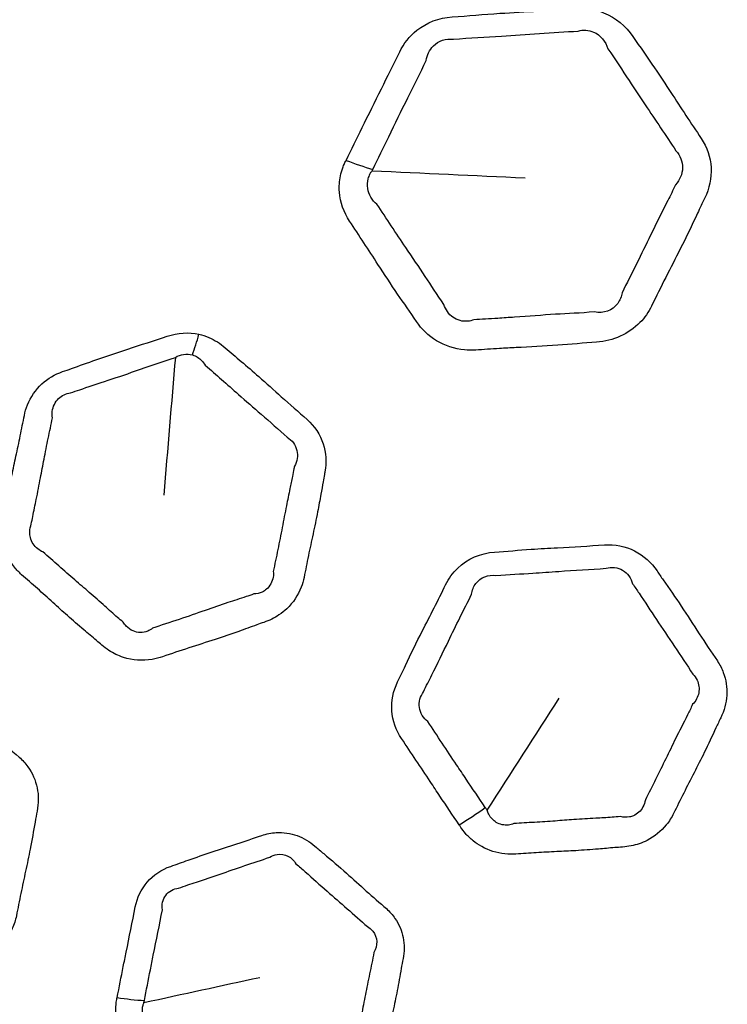
# Model space of a CAD drawing. Units: millimetres. Extents: x 64 to 4859, y -221 to 2609.
# Drawn here: x 2352 to 2371, y 1449 to 1476 of the extents above; entities that cross this region are included whole.
import ezdxf

# ---------------------------------------------------------------- set-up
doc = ezdxf.new("R2010")
doc.units = ezdxf.units.MM
doc.header["$LTSCALE"] = 9
doc.layers.add('Visible (ISO)', color=7, linetype='Continuous', lineweight=35)
doc.layers.add('Visible Narrow (ISO)', color=7, linetype='Continuous', lineweight=25)

msp = doc.modelspace()

# ---------------------------------------------------------------- linework, layer by layer
at = {"layer": 'Visible (ISO)'}
for radius in [164.5, 164, 129, 106.865, 98.23]:
    msp.add_circle((2370.823, 1385.9), radius, dxfattribs=at)
at = {"layer": 'Visible Narrow (ISO)'}
for radius in [163.982, 163.391, 129.428, 129.019, 103.501]:
    msp.add_circle((2370.823, 1385.9), radius, dxfattribs=at)
for centre, major_axis, ratio, start_param, end_param in [((2360.211, 1473.506), (3.588, -1.768), 0.372797, 4.951126, 5.149853), ((2356.222, 1468.538), (-0.761, -3.416), 0.171244, 0.993145, 1.180175), ((2363.324, 1455.139), (2.904, 1.953), 0.306812, 4.5524, 4.793266), ((2354.029, 1450.26), (2.943, -0.58), 0.298118, 4.855315, 5.109003)]:
    msp.add_ellipse(centre, major_axis=major_axis, ratio=ratio, start_param=start_param, end_param=end_param, dxfattribs=at)
for points, knots in [([(2360.419, 1471.788), (2360.413, 1471.776), (2360.407, 1471.765), (2360.401, 1471.753), (2360.393, 1471.737), (2360.386, 1471.721), (2360.361, 1471.665), (2360.345, 1471.626), (2360.305, 1471.517), (2360.285, 1471.446), (2360.24, 1471.231), (2360.231, 1471.084), (2360.263, 1470.66), (2360.358, 1470.39), (2360.515, 1470.154), (2360.771, 1469.769), (2361.025, 1469.383), (2361.448, 1468.727), (2361.622, 1468.461), (2361.97, 1467.952), (2362.145, 1467.71), (2362.31, 1467.461), (2362.446, 1467.257), (2362.63, 1467.076), (2363.071, 1466.81), (2363.329, 1466.725), (2363.695, 1466.689), (2363.797, 1466.688), (2363.898, 1466.694), (2364.11, 1466.708), (2364.323, 1466.723), (2364.684, 1466.744), (2364.833, 1466.752), (2365.354, 1466.779), (2365.727, 1466.796), (2366.447, 1466.848), (2366.794, 1466.884), (2367.142, 1466.907), (2367.583, 1466.936), (2368.01, 1467.129), (2368.433, 1467.565), (2368.538, 1467.715), (2368.616, 1467.875), (2368.743, 1468.132), (2368.868, 1468.389), (2369.127, 1468.9), (2369.258, 1469.154), (2369.547, 1469.726), (2369.699, 1470.045), (2369.913, 1470.504), (2369.977, 1470.642), (2370.045, 1470.778), (2370.169, 1471.032), (2370.23, 1471.315), (2370.197, 1471.869), (2370.107, 1472.142), (2369.948, 1472.379), (2369.675, 1472.788), (2369.404, 1473.197), (2368.993, 1473.829), (2368.848, 1474.05), (2368.507, 1474.551), (2368.308, 1474.83), (2368.118, 1475.113), (2367.934, 1475.389), (2367.66, 1475.622), (2367.103, 1475.838), (2366.852, 1475.876), (2366.604, 1475.86), (2366.261, 1475.837), (2365.919, 1475.814), (2365.233, 1475.776), (2364.89, 1475.758), (2364.119, 1475.709), (2363.692, 1475.669), (2363.263, 1475.641), (2362.918, 1475.618), (2362.581, 1475.488), (2362.123, 1475.122), (2361.967, 1474.921), (2361.859, 1474.703), (2361.695, 1474.371), (2361.533, 1474.038), (2361.196, 1473.36), (2361.023, 1473.014), (2360.706, 1472.374), (2360.563, 1472.081), (2360.419, 1471.788)], [0, 0, 0, 0, 0.0013153, 0.0013153, 0.0013153, 0.0031482, 0.0031482, 0.0074981, 0.0074981, 0.0149962, 0.0149962, 0.0302249, 0.0302249, 0.059136, 0.059136, 0.059136, 0.1063028, 0.1063028, 0.1386652, 0.1386652, 0.1689153, 0.1689153, 0.1689153, 0.1938199, 0.1938199, 0.2190682, 0.2190682, 0.2285975, 0.2285975, 0.2285975, 0.2486647, 0.2486647, 0.2626987, 0.2626987, 0.2978499, 0.2978499, 0.330723, 0.330723, 0.330723, 0.3723476, 0.3723476, 0.390435, 0.390435, 0.390435, 0.4194821, 0.4194821, 0.4485309, 0.4485309, 0.4846552, 0.4846552, 0.5002159, 0.5002159, 0.5002159, 0.5291179, 0.5291179, 0.5580216, 0.5580216, 0.5580216, 0.6079589, 0.6079589, 0.6349079, 0.6349079, 0.6697889, 0.6697889, 0.6697889, 0.7036853, 0.7036853, 0.7270636, 0.7270636, 0.7270636, 0.7594083, 0.7594083, 0.7917547, 0.7917547, 0.8322154, 0.8322154, 0.8322154, 0.8647585, 0.8647585, 0.8895512, 0.8895512, 0.8895512, 0.9274152, 0.9274152, 0.9668299, 0.9668299, 1, 1, 1, 1]), ([(2363.299, 1475.041), (2363.752, 1475.077), (2364.165, 1475.095), (2364.923, 1475.145), (2365.263, 1475.171), (2365.956, 1475.218), (2366.307, 1475.237), (2366.647, 1475.261)], [-0.8322154, -0.8322154, -0.8322154, -0.8322154, -0.7917547, -0.7917547, -0.7594083, -0.7594083, -0.7270636, -0.7270636, -0.7270636, -0.7270636]), ([(2366.647, 1475.261), (2366.782, 1475.298), (2366.932, 1475.288), (2367.25, 1475.153), (2367.387, 1474.983), (2367.443, 1474.784)], [-0.72706359, -0.72706359, -0.72706359, -0.72706359, -0.70368528, -0.70368528, -0.66978885, -0.66978885, -0.66978885, -0.66978885]), ([(2362.571, 1474.465), (2362.589, 1474.611), (2362.658, 1474.755), (2362.9, 1474.997), (2363.101, 1475.066), (2363.299, 1475.041)], [-0.88955122, -0.88955122, -0.88955122, -0.88955122, -0.8647585, -0.8647585, -0.8322154, -0.8322154, -0.8322154, -0.8322154]), ([(2367.443, 1474.784), (2367.654, 1474.487), (2367.829, 1474.207), (2368.155, 1473.712), (2368.299, 1473.497), (2368.72, 1472.874), (2369.001, 1472.448), (2369.272, 1472.044)], [-0.6697889, -0.6697889, -0.6697889, -0.6697889, -0.6349079, -0.6349079, -0.6079589, -0.6079589, -0.5580216, -0.5580216, -0.5580216, -0.5580216]), ([(2361.134, 1471.545), (2361.28, 1471.845), (2361.423, 1472.132), (2361.734, 1472.77), (2361.903, 1473.118), (2362.241, 1473.8), (2362.411, 1474.135), (2362.571, 1474.465)], [-1, -1, -1, -1, -0.9668299, -0.9668299, -0.9274152, -0.9274152, -0.8895512, -0.8895512, -0.8895512, -0.8895512]), ([(2369.272, 1472.044), (2369.385, 1471.922), (2369.45, 1471.752), (2369.445, 1471.42), (2369.378, 1471.26), (2369.26, 1471.133)], [-0.55802156, -0.55802156, -0.55802156, -0.55802156, -0.52911792, -0.52911792, -0.50021586, -0.50021586, -0.50021586, -0.50021586]), ([(2361.247, 1470.608), (2361.114, 1470.712), (2361.025, 1470.869), (2360.989, 1471.121), (2360.994, 1471.209), (2361.027, 1471.336), (2361.042, 1471.377), (2361.072, 1471.439), (2361.085, 1471.461), (2361.104, 1471.492), (2361.11, 1471.501), (2361.116, 1471.509)], [-0.05913602, -0.05913602, -0.05913602, -0.05913602, -0.03022485, -0.03022485, -0.01499621, -0.01499621, -0.0074981, -0.0074981, -0.0031482, -0.0031482, -0.00131528, -0.00131528, -0.00131528, -0.00131528]), ([(2369.26, 1471.133), (2369.192, 1470.983), (2369.122, 1470.845), (2368.894, 1470.393), (2368.742, 1470.092), (2368.468, 1469.527), (2368.344, 1469.269), (2368.086, 1468.748), (2367.95, 1468.487), (2367.827, 1468.233)], [-0.5002159, -0.5002159, -0.5002159, -0.5002159, -0.4846552, -0.4846552, -0.4485309, -0.4485309, -0.4194821, -0.4194821, -0.390435, -0.390435, -0.390435, -0.390435]), ([(2363.046, 1467.92), (2362.858, 1468.183), (2362.704, 1468.43), (2362.373, 1468.931), (2362.2, 1469.184), (2361.764, 1469.825), (2361.502, 1470.232), (2361.247, 1470.608)], [-0.1689153, -0.1689153, -0.1689153, -0.1689153, -0.1386652, -0.1386652, -0.1063028, -0.1063028, -0.059136, -0.059136, -0.059136, -0.059136]), ([(2367.827, 1468.233), (2367.811, 1468.13), (2367.77, 1468.03), (2367.568, 1467.754), (2367.325, 1467.666), (2367.086, 1467.72)], [-0.39043496, -0.39043496, -0.39043496, -0.39043496, -0.37234762, -0.37234762, -0.33072299, -0.33072299, -0.33072299, -0.33072299]), ([(2363.847, 1467.508), (2363.797, 1467.488), (2363.744, 1467.474), (2363.547, 1467.454), (2363.401, 1467.493), (2363.173, 1467.657), (2363.091, 1467.779), (2363.046, 1467.92)], [-0.22859748, -0.22859748, -0.22859748, -0.22859748, -0.2190682, -0.2190682, -0.19381995, -0.19381995, -0.16891532, -0.16891532, -0.16891532, -0.16891532]), ([(2367.086, 1467.72), (2366.705, 1467.683), (2366.373, 1467.675), (2365.679, 1467.632), (2365.318, 1467.602), (2364.792, 1467.565), (2364.641, 1467.555), (2364.272, 1467.533), (2364.055, 1467.523), (2363.847, 1467.508)], [-0.330723, -0.330723, -0.330723, -0.330723, -0.2978499, -0.2978499, -0.2626987, -0.2626987, -0.2486647, -0.2486647, -0.2285975, -0.2285975, -0.2285975, -0.2285975]), ([(2356.473, 1467.117), (2356.195, 1467.178), (2355.895, 1467.159), (2355.622, 1467.067), (2355.27, 1466.947), (2354.914, 1466.836), (2354.273, 1466.628), (2353.987, 1466.532), (2353.486, 1466.354), (2353.268, 1466.274), (2352.972, 1466.168), (2352.894, 1466.141), (2352.815, 1466.114), (2352.608, 1466.044), (2352.416, 1465.932), (2352.086, 1465.628), (2351.955, 1465.432), (2351.834, 1465.13), (2351.806, 1465.036), (2351.787, 1464.941), (2351.751, 1464.758), (2351.715, 1464.575), (2351.64, 1464.209), (2351.601, 1464.026), (2351.525, 1463.675), (2351.489, 1463.506), (2351.413, 1463.139), (2351.374, 1462.941), (2351.31, 1462.589), (2351.283, 1462.436), (2351.243, 1462.219), (2351.231, 1462.155), (2351.218, 1462.091), (2351.194, 1461.971), (2351.185, 1461.849), (2351.195, 1461.633), (2351.209, 1461.538), (2351.284, 1461.236), (2351.383, 1461.038), (2351.578, 1460.793), (2351.643, 1460.725), (2351.714, 1460.662), (2351.855, 1460.539), (2351.997, 1460.415), (2352.277, 1460.166), (2352.416, 1460.04), (2352.683, 1459.797), (2352.811, 1459.68), (2353.086, 1459.436), (2353.233, 1459.309), (2353.496, 1459.086), (2353.611, 1458.991), (2353.772, 1458.854), (2353.819, 1458.813), (2353.866, 1458.773), (2353.925, 1458.721), (2353.989, 1458.672), (2354.177, 1458.55), (2354.308, 1458.487), (2354.691, 1458.365), (2354.959, 1458.347), (2355.312, 1458.405), (2355.405, 1458.428), (2355.496, 1458.459), (2355.73, 1458.539), (2355.964, 1458.619), (2356.435, 1458.773), (2356.671, 1458.847), (2357.118, 1458.993), (2357.33, 1459.065), (2357.702, 1459.198), (2357.863, 1459.257), (2358.087, 1459.338), (2358.151, 1459.361), (2358.214, 1459.382), (2358.357, 1459.431), (2358.495, 1459.498), (2358.694, 1459.632), (2358.765, 1459.688), (2359.001, 1459.912), (2359.132, 1460.11), (2359.249, 1460.41), (2359.275, 1460.5), (2359.293, 1460.59), (2359.331, 1460.785), (2359.369, 1460.98), (2359.449, 1461.368), (2359.491, 1461.562), (2359.575, 1461.954), (2359.617, 1462.152), (2359.688, 1462.509), (2359.717, 1462.667), (2359.765, 1462.936), (2359.784, 1463.047), (2359.816, 1463.223), (2359.828, 1463.289), (2359.843, 1463.37), (2359.846, 1463.386), (2359.849, 1463.402), (2359.851, 1463.41), (2359.852, 1463.417), (2359.9, 1463.675), (2359.885, 1463.937), (2359.724, 1464.426), (2359.575, 1464.653), (2359.372, 1464.831), (2359.141, 1465.033), (2358.91, 1465.236), (2358.48, 1465.622), (2358.281, 1465.803), (2357.922, 1466.119), (2357.764, 1466.254), (2357.46, 1466.511), (2357.314, 1466.633), (2357.172, 1466.758), (2357.045, 1466.869), (2356.897, 1466.965), (2356.651, 1467.068), (2356.563, 1467.097), (2356.473, 1467.117)], [0, 0, 0, 0, 0.03042, 0.03042, 0.03042, 0.069739, 0.069739, 0.101536, 0.101536, 0.125994, 0.125994, 0.134755, 0.134755, 0.134755, 0.157794, 0.157794, 0.18313, 0.18313, 0.194136, 0.194136, 0.194136, 0.215336, 0.215336, 0.236537, 0.236537, 0.25605, 0.25605, 0.278941, 0.278941, 0.29655, 0.29655, 0.303921, 0.303921, 0.303921, 0.317715, 0.317715, 0.328635, 0.328635, 0.353316, 0.353316, 0.363881, 0.363881, 0.363881, 0.384786, 0.384786, 0.405691, 0.405691, 0.425016, 0.425016, 0.446599, 0.446599, 0.463202, 0.463202, 0.470052, 0.470052, 0.470052, 0.478835, 0.478835, 0.494468, 0.494468, 0.522051, 0.522051, 0.532154, 0.532154, 0.532154, 0.558269, 0.558269, 0.584386, 0.584386, 0.607963, 0.607963, 0.626099, 0.626099, 0.63319, 0.63319, 0.63319, 0.649155, 0.649155, 0.658813, 0.658813, 0.684322, 0.684322, 0.694742, 0.694742, 0.694742, 0.717154, 0.717154, 0.739568, 0.739568, 0.762493, 0.762493, 0.780733, 0.780733, 0.793552, 0.793552, 0.801078, 0.801078, 0.802946, 0.802946, 0.802946, 0.803816, 0.803816, 0.832797, 0.832797, 0.86265, 0.86265, 0.86265, 0.896813, 0.896813, 0.9269, 0.9269, 0.950053, 0.950053, 0.971207, 0.971207, 0.971207, 0.990088, 0.990088, 1, 1, 1, 1]), ([(2356.296, 1466.563), (2356.345, 1466.549), (2356.392, 1466.527), (2356.518, 1466.448), (2356.588, 1466.374), (2356.64, 1466.287)], [-1, -1, -1, -1, -0.99008819, -0.99008819, -0.9712069, -0.9712069, -0.9712069, -0.9712069]), ([(2353.026, 1465.543), (2353.11, 1465.573), (2353.192, 1465.601), (2353.499, 1465.705), (2353.718, 1465.776), (2354.214, 1465.941), (2354.489, 1466.035), (2355.117, 1466.253), (2355.473, 1466.378), (2355.839, 1466.498)], [-0.1347553, -0.1347553, -0.1347553, -0.1347553, -0.1259941, -0.1259941, -0.1015355, -0.1015355, -0.0697394, -0.0697394, -0.0304199, -0.0304199, -0.0304199, -0.0304199]), ([(2356.64, 1466.287), (2356.798, 1466.157), (2356.938, 1466.03), (2357.231, 1465.769), (2357.381, 1465.635), (2357.731, 1465.326), (2357.935, 1465.151), (2358.376, 1464.767), (2358.612, 1464.555), (2358.841, 1464.355)], [-0.9712069, -0.9712069, -0.9712069, -0.9712069, -0.9500526, -0.9500526, -0.9268996, -0.9268996, -0.8968125, -0.8968125, -0.8626503, -0.8626503, -0.8626503, -0.8626503]), ([(2352.539, 1464.874), (2352.53, 1464.93), (2352.529, 1464.988), (2352.553, 1465.177), (2352.614, 1465.302), (2352.793, 1465.474), (2352.905, 1465.527), (2353.026, 1465.543)], [-0.19413645, -0.19413645, -0.19413645, -0.19413645, -0.18312989, -0.18312989, -0.15779351, -0.15779351, -0.13475533, -0.13475533, -0.13475533, -0.13475533]), ([(2351.974, 1462.021), (2351.986, 1462.09), (2351.999, 1462.157), (2352.044, 1462.381), (2352.076, 1462.533), (2352.146, 1462.878), (2352.183, 1463.07), (2352.252, 1463.429), (2352.283, 1463.596), (2352.351, 1463.948), (2352.388, 1464.135), (2352.465, 1464.507), (2352.505, 1464.693), (2352.539, 1464.874)], [-0.3039208, -0.3039208, -0.3039208, -0.3039208, -0.2965502, -0.2965502, -0.2789413, -0.2789413, -0.2560497, -0.2560497, -0.2365367, -0.2365367, -0.2153357, -0.2153357, -0.1941365, -0.1941365, -0.1941365, -0.1941365]), ([(2358.841, 1464.355), (2358.969, 1464.277), (2359.065, 1464.143), (2359.132, 1463.856), (2359.108, 1463.706), (2359.034, 1463.569), (2359.032, 1463.565), (2359.03, 1463.561)], [-0.86265035, -0.86265035, -0.86265035, -0.86265035, -0.83279738, -0.83279738, -0.80381589, -0.80381589, -0.80294619, -0.80294619, -0.80294619, -0.80294619]), ([(2359.03, 1463.561), (2359.027, 1463.543), (2359.024, 1463.526), (2359.009, 1463.438), (2358.996, 1463.37), (2358.96, 1463.19), (2358.937, 1463.081), (2358.882, 1462.818), (2358.85, 1462.667), (2358.781, 1462.322), (2358.744, 1462.128), (2358.669, 1461.735), (2358.63, 1461.537), (2358.549, 1461.141), (2358.505, 1460.942), (2358.468, 1460.751)], [-0.8029462, -0.8029462, -0.8029462, -0.8029462, -0.8010783, -0.8010783, -0.7935517, -0.7935517, -0.7807327, -0.7807327, -0.7624926, -0.7624926, -0.7395681, -0.7395681, -0.7171542, -0.7171542, -0.694742, -0.694742, -0.694742, -0.694742]), ([(2352.287, 1461.273), (2352.238, 1461.293), (2352.191, 1461.32), (2352.051, 1461.43), (2351.98, 1461.539), (2351.936, 1461.71), (2351.93, 1461.763), (2351.933, 1461.886), (2351.948, 1461.954), (2351.974, 1462.021)], [-0.36388138, -0.36388138, -0.36388138, -0.36388138, -0.3533164, -0.3533164, -0.32863546, -0.32863546, -0.31771516, -0.31771516, -0.30392083, -0.30392083, -0.30392083, -0.30392083]), ([(2354.44, 1459.387), (2354.387, 1459.431), (2354.337, 1459.473), (2354.171, 1459.617), (2354.06, 1459.717), (2353.809, 1459.94), (2353.67, 1460.063), (2353.401, 1460.297), (2353.272, 1460.407), (2352.999, 1460.643), (2352.855, 1460.769), (2352.568, 1461.024), (2352.426, 1461.153), (2352.287, 1461.273)], [-0.4700524, -0.4700524, -0.4700524, -0.4700524, -0.4632017, -0.4632017, -0.4465993, -0.4465993, -0.4250162, -0.4250162, -0.4056915, -0.4056915, -0.3847856, -0.3847856, -0.3638814, -0.3638814, -0.3638814, -0.3638814]), ([(2363.453, 1453.948), (2363.469, 1453.925), (2363.485, 1453.901), (2363.501, 1453.877), (2363.538, 1453.822), (2363.578, 1453.768), (2363.685, 1453.644), (2363.755, 1453.577), (2363.902, 1453.458), (2363.979, 1453.406), (2364.25, 1453.256), (2364.464, 1453.19), (2364.781, 1453.157), (2364.879, 1453.155), (2364.977, 1453.161), (2365.159, 1453.173), (2365.342, 1453.186), (2365.707, 1453.208), (2365.889, 1453.217), (2366.242, 1453.234), (2366.411, 1453.242), (2366.784, 1453.264), (2366.988, 1453.278), (2367.337, 1453.307), (2367.483, 1453.321), (2367.699, 1453.339), (2367.769, 1453.344), (2367.839, 1453.349), (2367.991, 1453.359), (2368.144, 1453.389), (2368.359, 1453.463), (2368.429, 1453.492), (2368.697, 1453.629), (2368.874, 1453.774), (2369.09, 1454.041), (2369.156, 1454.143), (2369.209, 1454.251), (2369.299, 1454.434), (2369.389, 1454.618), (2369.572, 1454.982), (2369.665, 1455.163), (2369.85, 1455.525), (2369.942, 1455.705), (2370.139, 1456.107), (2370.242, 1456.329), (2370.388, 1456.642), (2370.43, 1456.732), (2370.474, 1456.822), (2370.567, 1457.01), (2370.623, 1457.216), (2370.647, 1457.63), (2370.616, 1457.839), (2370.502, 1458.143), (2370.448, 1458.247), (2370.383, 1458.345), (2370.22, 1458.589), (2370.056, 1458.833), (2369.736, 1459.324), (2369.578, 1459.57), (2369.257, 1460.052), (2369.093, 1460.287), (2368.874, 1460.602), (2368.818, 1460.683), (2368.764, 1460.765), (2368.616, 1460.985), (2368.409, 1461.177), (2367.916, 1461.424), (2367.631, 1461.481), (2367.351, 1461.462), (2366.932, 1461.435), (2366.513, 1461.41), (2365.858, 1461.375), (2365.622, 1461.361), (2365.058, 1461.322), (2364.73, 1461.291), (2364.402, 1461.269), (2364.033, 1461.245), (2363.675, 1461.088), (2363.282, 1460.708), (2363.173, 1460.556), (2363.092, 1460.393), (2362.989, 1460.185), (2362.887, 1459.977), (2362.678, 1459.563), (2362.572, 1459.356), (2362.309, 1458.842), (2362.158, 1458.532), (2361.942, 1458.074), (2361.874, 1457.927), (2361.802, 1457.782), (2361.683, 1457.54), (2361.63, 1457.27), (2361.67, 1456.742), (2361.762, 1456.484), (2361.911, 1456.26), (2362.167, 1455.876), (2362.425, 1455.492), (2362.766, 1454.976), (2362.852, 1454.846), (2363.108, 1454.459), (2363.281, 1454.204), (2363.453, 1453.948)], [0, 0, 0, 0, 0.003185, 0.003185, 0.003185, 0.010609, 0.010609, 0.021217, 0.021217, 0.031286, 0.031286, 0.054773, 0.054773, 0.065135, 0.065135, 0.065135, 0.08453, 0.08453, 0.103928, 0.103928, 0.121975, 0.121975, 0.143577, 0.143577, 0.159156, 0.159156, 0.166593, 0.166593, 0.166593, 0.182811, 0.182811, 0.190863, 0.190863, 0.215137, 0.215137, 0.228552, 0.228552, 0.228552, 0.251302, 0.251302, 0.274054, 0.274054, 0.296631, 0.296631, 0.324113, 0.324113, 0.335301, 0.335301, 0.335301, 0.358819, 0.358819, 0.382339, 0.382339, 0.395411, 0.395411, 0.395411, 0.428188, 0.428188, 0.460966, 0.460966, 0.492975, 0.492975, 0.503975, 0.503975, 0.503975, 0.533763, 0.533763, 0.563553, 0.563553, 0.563553, 0.608104, 0.608104, 0.633162, 0.633162, 0.668098, 0.668098, 0.668098, 0.707324, 0.707324, 0.727724, 0.727724, 0.727724, 0.753701, 0.753701, 0.779679, 0.779679, 0.818228, 0.818228, 0.836289, 0.836289, 0.836289, 0.866365, 0.866365, 0.896443, 0.896443, 0.896443, 0.948221, 0.948221, 0.96563, 0.96563, 1, 1, 1, 1]), ([(2358.468, 1460.751), (2358.474, 1460.699), (2358.472, 1460.646), (2358.442, 1460.469), (2358.378, 1460.353), (2358.251, 1460.243), (2358.211, 1460.217), (2358.1, 1460.165), (2358.022, 1460.147), (2357.941, 1460.145)], [-0.69474203, -0.69474203, -0.69474203, -0.69474203, -0.68432213, -0.68432213, -0.65881335, -0.65881335, -0.6491551, -0.6491551, -0.63319035, -0.63319035, -0.63319035, -0.63319035]), ([(2364.44, 1460.64), (2364.792, 1460.67), (2365.11, 1460.683), (2365.661, 1460.718), (2365.891, 1460.734), (2366.544, 1460.781), (2366.98, 1460.805), (2367.395, 1460.834)], [-0.6680983, -0.6680983, -0.6680983, -0.6680983, -0.6331618, -0.6331618, -0.6081036, -0.6081036, -0.5635527, -0.5635527, -0.5635527, -0.5635527]), ([(2367.395, 1460.834), (2367.541, 1460.878), (2367.71, 1460.859), (2367.973, 1460.703), (2368.066, 1460.571), (2368.109, 1460.419)], [-0.56355274, -0.56355274, -0.56355274, -0.56355274, -0.533763, -0.533763, -0.50397505, -0.50397505, -0.50397505, -0.50397505]), ([(2363.787, 1460.135), (2363.799, 1460.24), (2363.84, 1460.343), (2364.027, 1460.589), (2364.235, 1460.671), (2364.44, 1460.64)], [-0.72772444, -0.72772444, -0.72772444, -0.72772444, -0.70732442, -0.70732442, -0.6680983, -0.6680983, -0.6680983, -0.6680983]), ([(2368.109, 1460.419), (2368.171, 1460.332), (2368.227, 1460.248), (2368.443, 1459.924), (2368.592, 1459.693), (2368.904, 1459.224), (2369.069, 1458.983), (2369.4, 1458.489), (2369.565, 1458.235), (2369.727, 1457.994)], [-0.5039751, -0.5039751, -0.5039751, -0.5039751, -0.4929755, -0.4929755, -0.4609662, -0.4609662, -0.4281875, -0.4281875, -0.3954107, -0.3954107, -0.3954107, -0.3954107]), ([(2357.941, 1460.145), (2357.87, 1460.119), (2357.803, 1460.095), (2357.568, 1460.015), (2357.408, 1459.963), (2357.045, 1459.844), (2356.845, 1459.775), (2356.412, 1459.625), (2356.178, 1459.542), (2355.699, 1459.381), (2355.454, 1459.304), (2355.226, 1459.224)], [-0.6331904, -0.6331904, -0.6331904, -0.6331904, -0.6260989, -0.6260989, -0.607963, -0.607963, -0.5843864, -0.5843864, -0.5582695, -0.5582695, -0.5321544, -0.5321544, -0.5321544, -0.5321544]), ([(2362.499, 1457.52), (2362.573, 1457.678), (2362.647, 1457.825), (2362.874, 1458.277), (2363.018, 1458.573), (2363.266, 1459.085), (2363.368, 1459.295), (2363.578, 1459.718), (2363.687, 1459.93), (2363.787, 1460.135)], [-0.8362889, -0.8362889, -0.8362889, -0.8362889, -0.8182283, -0.8182283, -0.779679, -0.779679, -0.7537008, -0.7537008, -0.7277244, -0.7277244, -0.7277244, -0.7277244]), ([(2355.226, 1459.224), (2355.187, 1459.193), (2355.143, 1459.168), (2354.971, 1459.098), (2354.828, 1459.099), (2354.636, 1459.18), (2354.574, 1459.224), (2354.491, 1459.313), (2354.464, 1459.349), (2354.44, 1459.387)], [-0.53215439, -0.53215439, -0.53215439, -0.53215439, -0.52205114, -0.52205114, -0.49446792, -0.49446792, -0.47883483, -0.47883483, -0.47005245, -0.47005245, -0.47005245, -0.47005245]), ([(2346.092, 1449.722), (2346.113, 1449.703), (2346.135, 1449.685), (2346.156, 1449.666), (2346.206, 1449.622), (2346.259, 1449.581), (2346.394, 1449.489), (2346.479, 1449.441), (2346.652, 1449.365), (2346.74, 1449.335), (2347.041, 1449.26), (2347.265, 1449.251), (2347.58, 1449.301), (2347.675, 1449.325), (2347.768, 1449.356), (2347.941, 1449.415), (2348.113, 1449.475), (2348.46, 1449.59), (2348.634, 1449.646), (2348.97, 1449.754), (2349.132, 1449.806), (2349.487, 1449.923), (2349.679, 1449.99), (2350.009, 1450.108), (2350.147, 1450.159), (2350.351, 1450.232), (2350.417, 1450.256), (2350.483, 1450.278), (2350.628, 1450.328), (2350.768, 1450.396), (2350.956, 1450.523), (2351.016, 1450.57), (2351.24, 1450.771), (2351.373, 1450.957), (2351.513, 1451.27), (2351.55, 1451.387), (2351.573, 1451.505), (2351.613, 1451.705), (2351.652, 1451.905), (2351.734, 1452.304), (2351.777, 1452.504), (2351.863, 1452.901), (2351.905, 1453.098), (2351.991, 1453.537), (2352.033, 1453.779), (2352.093, 1454.119), (2352.111, 1454.217), (2352.13, 1454.315), (2352.171, 1454.521), (2352.172, 1454.734), (2352.088, 1455.141), (2352.003, 1455.334), (2351.815, 1455.598), (2351.736, 1455.685), (2351.648, 1455.762), (2351.427, 1455.956), (2351.206, 1456.149), (2350.77, 1456.541), (2350.553, 1456.738), (2350.118, 1457.12), (2349.899, 1457.305), (2349.606, 1457.553), (2349.531, 1457.616), (2349.457, 1457.681), (2349.258, 1457.856), (2349.008, 1457.987), (2348.468, 1458.098), (2348.178, 1458.08), (2347.912, 1457.989), (2347.514, 1457.854), (2347.116, 1457.721), (2346.493, 1457.518), (2346.268, 1457.444), (2345.734, 1457.26), (2345.425, 1457.145), (2345.113, 1457.039), (2344.763, 1456.92), (2344.458, 1456.676), (2344.177, 1456.207), (2344.111, 1456.032), (2344.075, 1455.854), (2344.03, 1455.627), (2343.985, 1455.399), (2343.89, 1454.945), (2343.841, 1454.718), (2343.721, 1454.153), (2343.655, 1453.815), (2343.565, 1453.316), (2343.537, 1453.157), (2343.505, 1452.998), (2343.452, 1452.734), (2343.471, 1452.459), (2343.647, 1451.96), (2343.802, 1451.734), (2344.004, 1451.556), (2344.351, 1451.251), (2344.7, 1450.947), (2345.163, 1450.537), (2345.279, 1450.434), (2345.627, 1450.127), (2345.859, 1449.925), (2346.092, 1449.722)], [0, 0, 0, 0, 0.003185, 0.003185, 0.003185, 0.010609, 0.010609, 0.021217, 0.021217, 0.031286, 0.031286, 0.054773, 0.054773, 0.065135, 0.065135, 0.065135, 0.08453, 0.08453, 0.103928, 0.103928, 0.121975, 0.121975, 0.143577, 0.143577, 0.159156, 0.159156, 0.166593, 0.166593, 0.166593, 0.182811, 0.182811, 0.190863, 0.190863, 0.215137, 0.215137, 0.228552, 0.228552, 0.228552, 0.251302, 0.251302, 0.274054, 0.274054, 0.296631, 0.296631, 0.324113, 0.324113, 0.335301, 0.335301, 0.335301, 0.358819, 0.358819, 0.382339, 0.382339, 0.395411, 0.395411, 0.395411, 0.428188, 0.428188, 0.460966, 0.460966, 0.492975, 0.492975, 0.503975, 0.503975, 0.503975, 0.533763, 0.533763, 0.563553, 0.563553, 0.563553, 0.608104, 0.608104, 0.633162, 0.633162, 0.668098, 0.668098, 0.668098, 0.707324, 0.707324, 0.727724, 0.727724, 0.727724, 0.753701, 0.753701, 0.779679, 0.779679, 0.818228, 0.818228, 0.836289, 0.836289, 0.836289, 0.866365, 0.866365, 0.896443, 0.896443, 0.896443, 0.948221, 0.948221, 0.96563, 0.96563, 1, 1, 1, 1]), ([(2369.727, 1457.994), (2369.773, 1457.948), (2369.811, 1457.893), (2369.889, 1457.726), (2369.905, 1457.604), (2369.862, 1457.376), (2369.804, 1457.27), (2369.718, 1457.182)], [-0.39541068, -0.39541068, -0.39541068, -0.39541068, -0.38233912, -0.38233912, -0.35881872, -0.35881872, -0.33530146, -0.33530146, -0.33530146, -0.33530146]), ([(2362.613, 1456.716), (2362.491, 1456.807), (2362.408, 1456.949), (2362.367, 1457.244), (2362.406, 1457.396), (2362.499, 1457.52)], [-0.89644349, -0.89644349, -0.89644349, -0.89644349, -0.86636528, -0.86636528, -0.83628886, -0.83628886, -0.83628886, -0.83628886]), ([(2369.718, 1457.182), (2369.673, 1457.081), (2369.628, 1456.989), (2369.472, 1456.675), (2369.364, 1456.466), (2369.173, 1456.079), (2369.087, 1455.902), (2368.911, 1455.539), (2368.82, 1455.352), (2368.634, 1454.98), (2368.538, 1454.794), (2368.45, 1454.614)], [-0.3353015, -0.3353015, -0.3353015, -0.3353015, -0.3241129, -0.3241129, -0.2966312, -0.2966312, -0.2740543, -0.2740543, -0.2513024, -0.2513024, -0.2285522, -0.2285522, -0.2285522, -0.2285522]), ([(2364.156, 1454.409), (2363.979, 1454.669), (2363.815, 1454.919), (2363.557, 1455.3), (2363.47, 1455.429), (2363.124, 1455.942), (2362.869, 1456.341), (2362.613, 1456.716)], [-1, -1, -1, -1, -0.96563, -0.96563, -0.9482209, -0.9482209, -0.8964435, -0.8964435, -0.8964435, -0.8964435]), ([(2368.45, 1454.614), (2368.44, 1454.548), (2368.419, 1454.483), (2368.329, 1454.319), (2368.238, 1454.235), (2368.096, 1454.175), (2368.059, 1454.164), (2367.945, 1454.143), (2367.864, 1454.147), (2367.783, 1454.167)], [-0.22855221, -0.22855221, -0.22855221, -0.22855221, -0.21513705, -0.21513705, -0.19086318, -0.19086318, -0.18281067, -0.18281067, -0.16659255, -0.16659255, -0.16659255, -0.16659255]), ([(2364.925, 1453.979), (2364.878, 1453.96), (2364.828, 1453.946), (2364.663, 1453.927), (2364.546, 1453.953), (2364.408, 1454.037), (2364.37, 1454.068), (2364.301, 1454.141), (2364.271, 1454.185), (2364.23, 1454.265), (2364.216, 1454.3), (2364.206, 1454.336)], [-0.06513494, -0.06513494, -0.06513494, -0.06513494, -0.05477284, -0.05477284, -0.03128559, -0.03128559, -0.0212174, -0.0212174, -0.0106087, -0.0106087, -0.00318459, -0.00318459, -0.00318459, -0.00318459]), ([(2367.783, 1454.167), (2367.705, 1454.159), (2367.631, 1454.153), (2367.407, 1454.138), (2367.262, 1454.131), (2366.922, 1454.112), (2366.729, 1454.099), (2366.369, 1454.074), (2366.203, 1454.061), (2365.851, 1454.035), (2365.664, 1454.023), (2365.29, 1454.001), (2365.103, 1453.992), (2364.925, 1453.979)], [-0.1665926, -0.1665926, -0.1665926, -0.1665926, -0.1591561, -0.1591561, -0.1435775, -0.1435775, -0.1219751, -0.1219751, -0.1039276, -0.1039276, -0.0845304, -0.0845304, -0.0651349, -0.0651349, -0.0651349, -0.0651349]), ([(2354.277, 1449.308), (2354.274, 1449.292), (2354.271, 1449.276), (2354.268, 1449.259), (2354.258, 1449.212), (2354.251, 1449.164), (2354.24, 1449.052), (2354.239, 1448.987), (2354.248, 1448.788), (2354.273, 1448.654), (2354.4, 1448.294), (2354.545, 1448.083), (2354.734, 1447.917), (2354.978, 1447.702), (2355.222, 1447.486), (2355.642, 1447.104), (2355.822, 1446.941), (2356.205, 1446.61), (2356.411, 1446.444), (2356.608, 1446.271), (2356.789, 1446.113), (2357.011, 1445.994), (2357.441, 1445.892), (2357.642, 1445.885), (2357.928, 1445.93), (2358.018, 1445.952), (2358.105, 1445.981), (2358.253, 1446.031), (2358.4, 1446.082), (2358.695, 1446.18), (2358.844, 1446.228), (2359.155, 1446.328), (2359.318, 1446.38), (2359.64, 1446.487), (2359.798, 1446.542), (2360.069, 1446.64), (2360.183, 1446.682), (2360.354, 1446.744), (2360.41, 1446.764), (2360.467, 1446.783), (2360.538, 1446.807), (2360.607, 1446.836), (2360.795, 1446.931), (2360.907, 1447.007), (2361.159, 1447.234), (2361.281, 1447.404), (2361.408, 1447.69), (2361.441, 1447.795), (2361.462, 1447.901), (2361.497, 1448.074), (2361.53, 1448.247), (2361.602, 1448.592), (2361.639, 1448.764), (2361.716, 1449.122), (2361.756, 1449.308), (2361.83, 1449.691), (2361.865, 1449.889), (2361.915, 1450.175), (2361.931, 1450.264), (2361.948, 1450.353), (2361.985, 1450.539), (2361.987, 1450.732), (2361.915, 1451.101), (2361.84, 1451.278), (2361.667, 1451.53), (2361.589, 1451.618), (2361.501, 1451.695), (2361.321, 1451.852), (2361.141, 1452.01), (2360.786, 1452.328), (2360.61, 1452.489), (2360.231, 1452.825), (2360.026, 1452.999), (2359.742, 1453.239), (2359.662, 1453.306), (2359.584, 1453.374), (2359.446, 1453.495), (2359.283, 1453.594), (2358.929, 1453.719), (2358.738, 1453.747), (2358.414, 1453.729), (2358.282, 1453.702), (2358.155, 1453.66), (2357.934, 1453.585), (2357.714, 1453.509), (2357.27, 1453.364), (2357.048, 1453.293), (2356.61, 1453.148), (2356.394, 1453.073), (2356.024, 1452.94), (2355.87, 1452.884), (2355.714, 1452.831), (2355.47, 1452.748), (2355.249, 1452.601), (2354.92, 1452.217), (2354.811, 1451.984), (2354.763, 1451.744), (2354.683, 1451.339), (2354.603, 1450.933), (2354.494, 1450.398), (2354.467, 1450.268), (2354.385, 1449.862), (2354.332, 1449.585), (2354.277, 1449.308)], [0, 0, 0, 0, 0.002102, 0.002102, 0.002102, 0.008153, 0.008153, 0.016305, 0.016305, 0.033352, 0.033352, 0.064603, 0.064603, 0.064603, 0.105119, 0.105119, 0.135337, 0.135337, 0.167989, 0.167989, 0.167989, 0.197751, 0.197751, 0.221471, 0.221471, 0.23249, 0.23249, 0.23249, 0.251181, 0.251181, 0.269875, 0.269875, 0.290426, 0.290426, 0.310534, 0.310534, 0.325101, 0.325101, 0.332309, 0.332309, 0.332309, 0.341291, 0.341291, 0.357481, 0.357481, 0.382657, 0.382657, 0.396321, 0.396321, 0.396321, 0.418446, 0.418446, 0.440573, 0.440573, 0.464483, 0.464483, 0.489743, 0.489743, 0.501175, 0.501175, 0.501175, 0.525022, 0.525022, 0.548872, 0.548872, 0.563397, 0.563397, 0.563397, 0.593065, 0.593065, 0.622734, 0.622734, 0.656101, 0.656101, 0.669043, 0.669043, 0.669043, 0.691892, 0.691892, 0.714744, 0.714744, 0.73076, 0.73076, 0.73076, 0.758762, 0.758762, 0.786767, 0.786767, 0.814197, 0.814197, 0.833917, 0.833917, 0.833917, 0.864851, 0.864851, 0.895786, 0.895786, 0.895786, 0.947892, 0.947892, 0.96457, 0.96457, 1, 1, 1, 1]), ([(2355.926, 1452.245), (2356.094, 1452.306), (2356.251, 1452.357), (2356.619, 1452.48), (2356.827, 1452.55), (2357.254, 1452.697), (2357.475, 1452.774), (2357.924, 1452.926), (2358.153, 1453), (2358.371, 1453.075)], [-0.8339174, -0.8339174, -0.8339174, -0.8339174, -0.8141972, -0.8141972, -0.7867667, -0.7867667, -0.7587621, -0.7587621, -0.7307596, -0.7307596, -0.7307596, -0.7307596]), ([(2358.371, 1453.075), (2358.429, 1453.114), (2358.497, 1453.141), (2358.668, 1453.168), (2358.772, 1453.151), (2358.95, 1453.06), (2359.023, 1452.986), (2359.076, 1452.896)], [-0.73075961, -0.73075961, -0.73075961, -0.73075961, -0.71474392, -0.71474392, -0.6918917, -0.6918917, -0.66904322, -0.66904322, -0.66904322, -0.66904322]), ([(2359.076, 1452.896), (2359.165, 1452.824), (2359.245, 1452.753), (2359.526, 1452.505), (2359.715, 1452.335), (2360.086, 1452.009), (2360.267, 1451.854), (2360.633, 1451.534), (2360.816, 1451.368), (2360.994, 1451.213)], [-0.6690432, -0.6690432, -0.6690432, -0.6690432, -0.6561009, -0.6561009, -0.6227341, -0.6227341, -0.5930646, -0.5930646, -0.5633973, -0.5633973, -0.5633973, -0.5633973]), ([(2355.491, 1451.663), (2355.468, 1451.798), (2355.502, 1451.943), (2355.662, 1452.16), (2355.787, 1452.23), (2355.926, 1452.245)], [-0.89578572, -0.89578572, -0.89578572, -0.89578572, -0.86485056, -0.86485056, -0.83391742, -0.83391742, -0.83391742, -0.83391742]), ([(2355.007, 1449.226), (2355.062, 1449.511), (2355.116, 1449.778), (2355.195, 1450.182), (2355.22, 1450.312), (2355.325, 1450.849), (2355.414, 1451.263), (2355.491, 1451.663)], [-1, -1, -1, -1, -0.9645697, -0.9645697, -0.9478919, -0.9478919, -0.8957857, -0.8957857, -0.8957857, -0.8957857]), ([(2360.994, 1451.213), (2361.048, 1451.183), (2361.097, 1451.141), (2361.2, 1451.012), (2361.237, 1450.911), (2361.246, 1450.71), (2361.218, 1450.608), (2361.164, 1450.516)], [-0.56339726, -0.56339726, -0.56339726, -0.56339726, -0.54887214, -0.54887214, -0.52502179, -0.52502179, -0.50117516, -0.50117516, -0.50117516, -0.50117516]), ([(2361.164, 1450.516), (2361.148, 1450.415), (2361.13, 1450.323), (2361.071, 1450.033), (2361.031, 1449.846), (2360.957, 1449.479), (2360.922, 1449.299), (2360.853, 1448.941), (2360.819, 1448.764), (2360.746, 1448.411), (2360.707, 1448.234), (2360.675, 1448.065)], [-0.5011752, -0.5011752, -0.5011752, -0.5011752, -0.489743, -0.489743, -0.4644835, -0.4644835, -0.4405731, -0.4405731, -0.4184462, -0.4184462, -0.3963214, -0.3963214, -0.3963214, -0.3963214]), ([(2355.274, 1448.517), (2355.148, 1448.565), (2355.043, 1448.666), (2354.964, 1448.854), (2354.952, 1448.926), (2354.957, 1449.033), (2354.963, 1449.067), (2354.978, 1449.126), (2354.987, 1449.151), (2354.997, 1449.175)], [-0.06460313, -0.06460313, -0.06460313, -0.06460313, -0.03335171, -0.03335171, -0.01630543, -0.01630543, -0.00815271, -0.00815271, -0.00210233, -0.00210233, -0.00210233, -0.00210233])]:
    msp.add_open_spline(points, degree=3, knots=knots, dxfattribs=at)
for points in [[(2361.116, 1471.509), (2361.122, 1471.521), (2361.128, 1471.533), (2361.134, 1471.545)], [(2361.116, 1471.509), (2362.485, 1471.445), (2363.855, 1471.382), (2365.224, 1471.32)], [(2355.839, 1466.498), (2355.974, 1466.583), (2356.146, 1466.608), (2356.296, 1466.563)], [(2355.839, 1466.498), (2355.735, 1465.265), (2355.631, 1464.031), (2355.527, 1462.797)], [(2364.206, 1454.336), (2364.85, 1455.34), (2365.495, 1456.345), (2366.14, 1457.35)], [(2364.206, 1454.336), (2364.189, 1454.36), (2364.172, 1454.385), (2364.156, 1454.409)], [(2354.997, 1449.175), (2356.032, 1449.4), (2357.067, 1449.625), (2358.102, 1449.85)], [(2354.997, 1449.175), (2355, 1449.192), (2355.004, 1449.209), (2355.007, 1449.226)]]:
    msp.add_open_spline(points, degree=3, dxfattribs=at)

doc.saveas('drawing.dxf')
